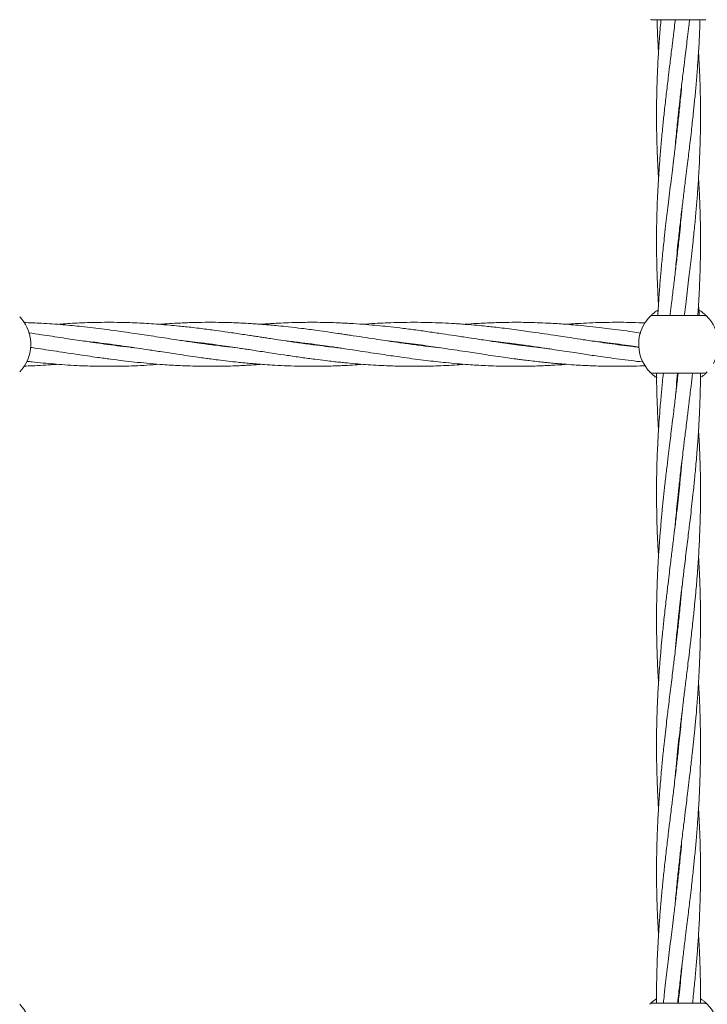
# Model space of a CAD drawing. Units: millimetres. Extents: x 736 to 9082, y 83 to 6655.
# Drawn here: x 5152 to 5402, y 3890 to 4248 of the extents above; entities that cross this region are included whole.
import ezdxf

# ---------------------------------------------------------------- set-up
doc = ezdxf.new("R2010")
doc.units = ezdxf.units.MM

msp = doc.modelspace()

# ---------------------------------------------------------------- linework, layer by layer
at = {"color": 7, "linetype": 'Continuous', "lineweight": 18}
for p, q in [((5381.54, 4247.52), (5381.28, 4247.55)), ((5390.22, 4246.9), (5390.28, 4247.52)), ((5391.54, 4247.52), (5391.39, 4247.52)), ((5391.47, 4211.96), (5391.37, 4212.86)), ((5391.46, 4166.12), (5391.37, 4167.03)), ((5391.47, 4167.92), (5391.56, 4167.01)), ((5400.85, 4140.02), (5382.08, 4140.02)), ((5156.35, 4128.33), (5155.78, 4128.4)), ((5183.52, 4129.52), (5184.23, 4129.62)), ((5184.93, 4129.53), (5184.24, 4129.43)), ((5220.5, 4129.52), (5221.22, 4129.62)), ((5221.95, 4129.52), (5221.22, 4129.43)), ((5257.52, 4129.52), (5258.22, 4129.62)), ((5258.95, 4129.52), (5258.22, 4129.43)), ((5294.5, 4129.52), (5295.23, 4129.62)), ((5295.96, 4129.52), (5295.23, 4129.42)), ((5332.96, 4129.52), (5332.22, 4129.42)), ((5368.54, 4129.53), (5369.22, 4129.62)), ((5369.9, 4129.53), (5369.23, 4129.44)), ((5382.08, 4119.02), (5400.85, 4119.02)), ((5401.67, 4119.22), (5401.5, 4119.06)), ((5391.47, 4074.44), (5391.37, 4075.36)), ((5391.46, 4076.27), (5391.56, 4075.36)), ((5391.47, 4030.42), (5391.57, 4029.52)), ((5391.47, 4028.62), (5391.37, 4029.52)), ((5391.47, 3982.77), (5391.37, 3983.68)), ((5391.47, 3984.6), (5391.56, 3983.68)), ((5391.47, 3936.96), (5391.37, 3937.86)), ((5391.46, 3891.12), (5391.37, 3892.03)), ((5391.47, 3892.92), (5391.56, 3892.01)), ((5400.85, 3890.07), (5382.08, 3890.07))]:
    msp.add_line(p, q, dxfattribs=at)
for centre, radius, start, end in [((5141.47, 4129.52), 14.5, 331.3521, 43.8132), ((5391.47, 4129.52), 14.5, 136.1869, 151.3521), ((5382.08, 4138.52), 1.5, 90, 136.187), ((5391.47, 4129.52), 14.5, 331.3521, 43.8132), ((5391.47, 4129.52), 14.5, 151.3521, 223.8132), ((5141.47, 4129.52), 14.5, 316.1869, 331.3521), ((5141.47, 3879.57), 14.5, 331.3521, 43.8132), ((5382.08, 3888.57), 1.5, 90, 136.187), ((5391.47, 3879.57), 14.5, 331.3521, 43.8132)]:
    msp.add_arc(centre, radius, start, end, dxfattribs=at)
for points, knots in [([(5391.39, 4247.52), (5390.42, 4247.52), (5388.49, 4247.52), (5385.85, 4247.52), (5383.57, 4247.52), (5381.88, 4247.52), (5381.66, 4247.52), (5381.54, 4247.52)], [0, 0, 0, 0, 0.187058, 0.373883, 0.560603, 0.78022, 1, 1, 1, 1]), ([(5390.3, 4247.52), (5390.25, 4247.13), (5390.07, 4245.6), (5389.78, 4243.18), (5389.45, 4240.5), (5389.15, 4238.06), (5388.82, 4235.44), (5388.47, 4232.56), (5388.14, 4229.89), (5387.87, 4227.67), (5387.47, 4224.34), (5386.92, 4219.71), (5386.28, 4214), (5385.7, 4208.38), (5385.17, 4202.9), (5384.73, 4197.65), (5384.39, 4193.04), (5384.11, 4188.79), (5383.89, 4184.56), (5383.71, 4180.38), (5383.58, 4176.4), (5383.5, 4172.34), (5383.45, 4167.39), (5383.49, 4161.75), (5383.62, 4155.88), (5383.85, 4150.19), (5384.04, 4146.33), (5384.18, 4144.24), (5384.19, 4144.1)], [0, 0, 0, 0, 0.011446, 0.044348, 0.070147, 0.089182, 0.115112, 0.146241, 0.172524, 0.1927, 0.210737, 0.269073, 0.326944, 0.376348, 0.432178, 0.485834, 0.528662, 0.565834, 0.609025, 0.651368, 0.687237, 0.724417, 0.769166, 0.830746, 0.887993, 0.939549, 0.995714, 1, 1, 1, 1]), ([(5385.08, 4247.52), (5385.04, 4247.13), (5384.91, 4245.61), (5384.71, 4243.2), (5384.51, 4240.51), (5384.33, 4238.07), (5384.17, 4235.44), (5384, 4232.56), (5383.87, 4229.88), (5383.77, 4227.66), (5383.64, 4224.33), (5383.52, 4219.71), (5383.45, 4214), (5383.48, 4208.38), (5383.59, 4202.91), (5383.78, 4197.66), (5383.98, 4193.36), (5384.13, 4190.91), (5384.19, 4189.94)], [0, 0, 0, 0, 0.0201465, 0.07933, 0.1258037, 0.1600211, 0.2066963, 0.26276, 0.31003, 0.3462609, 0.3786427, 0.4834032, 0.5872965, 0.6760312, 0.7761459, 0.872408, 0.949531, 1, 1, 1, 1]), ([(5383.64, 4247.52), (5383.66, 4247.14), (5383.7, 4245.61), (5383.8, 4243.2), (5383.92, 4240.52), (5384.05, 4238.12), (5384.14, 4236.62), (5384.19, 4235.77)], [0, 0, 0, 0, 0.0982, 0.388303, 0.616123, 0.783657, 1, 1, 1, 1]), ([(5390.22, 4155.17), (5390.29, 4155.99), (5390.47, 4158.08), (5390.82, 4161.73), (5391.32, 4166.67), (5391.94, 4172.31), (5392.63, 4178.18), (5393.32, 4183.88), (5393.94, 4188.91), (5394.49, 4193.36), (5394.92, 4196.9), (5395.31, 4200.15), (5395.71, 4203.46), (5396.22, 4207.87), (5396.78, 4212.89), (5397.35, 4218.44), (5397.86, 4223.88), (5398.3, 4229.26), (5398.72, 4235.11), (5399, 4240.28), (5399.2, 4244.66), (5399.26, 4246.75), (5399.28, 4247.52)], [0, 0, 0, 0, 0.026577, 0.068164, 0.118245, 0.187208, 0.251322, 0.30909, 0.372112, 0.414751, 0.453858, 0.487012, 0.520241, 0.561547, 0.630155, 0.683385, 0.741882, 0.806641, 0.858073, 0.932034, 0.974904, 1, 1, 1, 1]), ([(5390.22, 4201.02), (5390.28, 4201.76), (5390.45, 4203.77), (5390.85, 4207.89), (5391.36, 4212.91), (5391.98, 4218.47), (5392.61, 4223.9), (5393.27, 4229.27), (5393.99, 4235.12), (5394.62, 4240.29), (5395.16, 4244.65), (5395.4, 4246.75), (5395.5, 4247.52)], [0, 0, 0, 0, 0.047542, 0.129684, 0.265934, 0.371553, 0.487915, 0.616399, 0.718387, 0.864953, 0.950106, 1, 1, 1, 1]), ([(5401.39, 4247.52), (5401.31, 4247.52), (5401.14, 4247.52), (5399.86, 4247.52), (5397.81, 4247.52), (5394.95, 4247.52), (5392.68, 4247.52), (5391.54, 4247.52)], [0, 0, 0, 0, 0.186791, 0.373361, 0.560048, 0.779913, 1, 1, 1, 1]), ([(5393.56, 4140.02), (5393.61, 4140.41), (5393.82, 4142.09), (5394.21, 4145.25), (5394.73, 4149.49), (5395.24, 4153.68), (5395.71, 4157.65), (5396.18, 4161.71), (5396.73, 4166.66), (5397.32, 4172.31), (5397.87, 4178.19), (5398.34, 4183.87), (5398.68, 4188.89), (5398.94, 4193.33), (5399.11, 4196.87), (5399.24, 4200.12), (5399.35, 4203.43), (5399.44, 4207.84), (5399.48, 4212.86), (5399.43, 4218.41), (5399.31, 4223.85), (5399.1, 4229.23), (5398.9, 4233.26), (5398.76, 4235.31), (5398.73, 4235.77)], [0, 0, 0, 0, 0.012222, 0.052503, 0.099274, 0.14501, 0.183691, 0.223827, 0.27214, 0.338771, 0.40072, 0.456269, 0.516852, 0.557895, 0.595631, 0.627671, 0.659681, 0.699467, 0.765684, 0.817101, 0.873428, 0.935965, 0.985488, 1, 1, 1, 1]), ([(5392.7, 4224.59), (5392.56, 4222.97), (5392.24, 4219.34), (5391.69, 4214.01), (5391.08, 4208.39), (5390.45, 4202.91), (5389.82, 4197.66), (5389.25, 4193.05), (5388.72, 4188.79), (5388.2, 4184.55), (5387.69, 4180.36), (5387.22, 4176.39), (5386.75, 4172.33), (5386.2, 4167.38), (5385.61, 4161.73), (5385.06, 4155.85), (5384.59, 4150.17), (5384.25, 4145.15), (5384.04, 4141.72), (5383.97, 4140.21), (5383.96, 4140.02)], [0, 0, 0, 0, 0.057716, 0.128491, 0.189028, 0.257212, 0.32278, 0.37534, 0.420945, 0.473898, 0.525678, 0.569472, 0.614913, 0.669612, 0.74505, 0.815187, 0.878079, 0.946668, 0.993137, 1, 1, 1, 1]), ([(5391.47, 4213.79), (5391.47, 4213.76), (5391.5, 4213.45), (5391.53, 4213.14), (5391.56, 4212.86)], [0, 0, 0, 0, 0.080992, 1, 1, 1, 1]), ([(5398.47, 4140.02), (5398.49, 4140.41), (5398.62, 4142.08), (5398.82, 4145.25), (5399.05, 4149.48), (5399.22, 4153.66), (5399.35, 4157.64), (5399.43, 4161.7), (5399.48, 4166.65), (5399.44, 4172.29), (5399.31, 4178.16), (5399.08, 4183.85), (5398.89, 4187.71), (5398.75, 4189.8), (5398.74, 4189.94)], [0, 0, 0, 0, 0.023522, 0.100531, 0.190011, 0.277734, 0.352044, 0.429071, 0.521777, 0.649354, 0.767953, 0.874763, 0.991121, 1, 1, 1, 1]), ([(5392.72, 4178.87), (5392.64, 4178.05), (5392.46, 4175.96), (5392.12, 4172.32), (5391.61, 4167.37), (5390.99, 4161.73), (5390.3, 4155.86), (5389.61, 4150.17), (5389, 4145.13), (5388.57, 4141.7), (5388.38, 4140.2), (5388.36, 4140.02)], [0, 0, 0, 0, 0.063175, 0.16203, 0.281079, 0.445009, 0.597412, 0.734731, 0.88454, 0.985895, 1, 1, 1, 1]), ([(5381, 4139.56), (5381.03, 4139.59), (5381.09, 4139.65), (5381.57, 4140.14), (5382.41, 4140.85), (5383.25, 4141.52), (5383.92, 4141.89), (5384.07, 4141.97)], [0, 0, 0, 0, 0.233437, 0.467311, 0.701929, 0.937248, 1, 1, 1, 1]), ([(5398.97, 4140.02), (5398.95, 4140.41), (5398.89, 4141.77), (5398.8, 4143.13), (5398.74, 4144.1)], [0, 0, 0, 0, 0.287267, 1, 1, 1, 1]), ([(5398.87, 4141.96), (5399.01, 4141.89), (5399.68, 4141.52), (5400.52, 4140.85), (5401.36, 4140.14), (5401.84, 4139.65), (5401.9, 4139.59), (5401.93, 4139.56)], [0, 0, 0, 0, 0.062477, 0.297814, 0.532486, 0.766418, 1, 1, 1, 1]), ([(5230.61, 4128.3), (5229.6, 4128.41), (5227.1, 4128.67), (5222.89, 4129.19), (5218.63, 4129.77), (5214.99, 4130.28), (5212.24, 4130.68), (5209.45, 4131.1), (5206.21, 4131.59), (5202.59, 4132.14), (5198.95, 4132.7), (5195.44, 4133.23), (5190.05, 4134.02), (5183.05, 4135), (5174.95, 4135.97), (5167.33, 4136.7), (5160.3, 4137.2), (5155.55, 4137.36), (5153.42, 4137.43)], [0, 0, 0, 0, 0.039161, 0.09719, 0.163568, 0.2047, 0.238724, 0.270507, 0.313174, 0.364383, 0.411411, 0.454657, 0.500924, 0.620675, 0.726788, 0.815464, 0.917057, 1, 1, 1, 1]), ([(5267.84, 4128.26), (5267.73, 4128.27), (5266.58, 4128.39), (5263.96, 4128.7), (5259.59, 4129.23), (5254.7, 4129.89), (5250.01, 4130.57), (5246.23, 4131.13), (5243.38, 4131.56), (5241.26, 4131.89), (5239.41, 4132.17), (5237.54, 4132.45), (5235.36, 4132.78), (5232.05, 4133.28), (5227.9, 4133.9), (5222.91, 4134.6), (5218.65, 4135.16), (5215.01, 4135.6), (5212.26, 4135.91), (5209.48, 4136.2), (5206.25, 4136.51), (5202.63, 4136.81), (5198.99, 4137.06), (5195.48, 4137.26), (5190.1, 4137.48), (5183.1, 4137.58), (5174.99, 4137.36), (5169.32, 4137.09), (5166.37, 4136.83), (5165.71, 4136.78)], [0, 0, 0, 0, 0.003078, 0.034047, 0.076975, 0.131432, 0.177633, 0.214827, 0.242478, 0.26128, 0.277183, 0.296861, 0.316016, 0.341251, 0.394027, 0.437977, 0.488009, 0.519056, 0.544842, 0.568817, 0.600899, 0.639521, 0.6751, 0.707807, 0.742766, 0.833257, 0.91343, 0.980696, 1, 1, 1, 1]), ([(5304.69, 4128.28), (5303.32, 4128.43), (5300.17, 4128.78), (5295.33, 4129.4), (5290.39, 4130.07), (5285.99, 4130.72), (5281.89, 4131.33), (5277.7, 4131.97), (5274.09, 4132.53), (5271.33, 4132.94), (5269.45, 4133.22), (5267.18, 4133.56), (5264, 4134.03), (5259.61, 4134.64), (5254.72, 4135.28), (5250.01, 4135.83), (5246.24, 4136.23), (5243.4, 4136.49), (5241.28, 4136.68), (5239.43, 4136.82), (5237.57, 4136.95), (5235.4, 4137.09), (5232.09, 4137.28), (5227.94, 4137.44), (5222.94, 4137.53), (5218.69, 4137.52), (5215.05, 4137.44), (5212.31, 4137.35), (5209.54, 4137.23), (5206.36, 4137.06), (5204, 4136.89), (5202.72, 4136.8)], [0, 0, 0, 0, 0.0403906, 0.0926015, 0.1425849, 0.1856287, 0.2219825, 0.2633377, 0.3088024, 0.328206, 0.3445337, 0.3640286, 0.395019, 0.4381382, 0.4929968, 0.5391181, 0.5763087, 0.6040024, 0.6228434, 0.6387306, 0.6584173, 0.6775455, 0.7027017, 0.7556457, 0.799729, 0.8497621, 0.8808115, 0.9065708, 0.930393, 0.9623925, 1, 1, 1, 1]), ([(5341.83, 4128.26), (5341.79, 4128.27), (5340.3, 4128.42), (5337.79, 4128.72), (5334.19, 4129.16), (5330.87, 4129.6), (5327.57, 4130.06), (5324.6, 4130.48), (5321.82, 4130.89), (5318.75, 4131.36), (5314.81, 4131.95), (5310.32, 4132.64), (5305.45, 4133.38), (5300.49, 4134.1), (5295.35, 4134.82), (5290.4, 4135.44), (5285.99, 4135.95), (5281.9, 4136.36), (5277.72, 4136.73), (5274.12, 4136.99), (5271.36, 4137.15), (5269.48, 4137.25), (5267.21, 4137.35), (5264.03, 4137.46), (5259.63, 4137.53), (5254.73, 4137.51), (5250.02, 4137.39), (5246.25, 4137.22), (5243.41, 4137.06), (5241.34, 4136.92), (5240.22, 4136.83), (5239.73, 4136.8)], [0, 0, 0, 0, 0.0013609, 0.0437802, 0.0735806, 0.1070609, 0.1414371, 0.1705161, 0.1943853, 0.2230297, 0.2607594, 0.3103323, 0.3549588, 0.4038723, 0.4559381, 0.5060894, 0.549259, 0.5853848, 0.6264603, 0.6717852, 0.6912196, 0.7076173, 0.7269738, 0.7579062, 0.8010839, 0.8561395, 0.902114, 0.9392226, 0.966888, 0.9857408, 1, 1, 1, 1]), ([(5377.13, 4128.47), (5376.35, 4128.55), (5372.74, 4128.93), (5367.72, 4129.61), (5361.74, 4130.46), (5357.19, 4131.13), (5352.93, 4131.78), (5349.37, 4132.33), (5345.7, 4132.88), (5341.72, 4133.49), (5337.76, 4134.06), (5334.17, 4134.56), (5330.85, 4135.01), (5327.55, 4135.42), (5324.59, 4135.76), (5321.81, 4136.06), (5318.75, 4136.38), (5314.8, 4136.72), (5310.31, 4137.05), (5305.45, 4137.31), (5300.49, 4137.48), (5295.35, 4137.54), (5290.4, 4137.49), (5286, 4137.35), (5281.89, 4137.15), (5278.88, 4136.97), (5277.1, 4136.82), (5276.72, 4136.79)], [0, 0, 0, 0, 0.0232601, 0.1077436, 0.1499634, 0.202047, 0.2435183, 0.277354, 0.3084394, 0.3531253, 0.3962834, 0.4266758, 0.4606971, 0.4954995, 0.5250045, 0.5493073, 0.5784109, 0.6167005, 0.6670609, 0.7124664, 0.7622374, 0.815182, 0.8660547, 0.9098941, 0.9468066, 0.9887078, 1, 1, 1, 1]), ([(5377.73, 4133.62), (5376.73, 4133.77), (5372.91, 4134.34), (5367.87, 4135.01), (5362.29, 4135.69), (5358.21, 4136.13), (5354.3, 4136.51), (5351, 4136.78), (5348.04, 4136.99), (5344.75, 4137.19), (5341.15, 4137.36), (5337.5, 4137.47), (5334.11, 4137.52), (5330.78, 4137.52), (5327.5, 4137.48), (5324.55, 4137.4), (5321.79, 4137.29), (5318.72, 4137.13), (5315.97, 4136.97), (5314.2, 4136.83), (5313.72, 4136.79)], [0, 0, 0, 0, 0.046747, 0.179175, 0.236135, 0.308414, 0.37021, 0.419573, 0.463165, 0.509101, 0.57378, 0.631866, 0.679705, 0.73316, 0.787516, 0.833468, 0.871309, 0.917068, 0.977416, 1, 1, 1, 1]), ([(5379.33, 4137.28), (5377.79, 4137.34), (5373.43, 4137.53), (5367.84, 4137.54), (5362.26, 4137.43), (5358.18, 4137.27), (5354.27, 4137.05), (5351.86, 4136.89), (5350.77, 4136.8), (5350.73, 4136.8)], [0, 0, 0, 0, 0.161386, 0.457745, 0.585534, 0.74731, 0.885378, 0.995844, 1, 1, 1, 1]), ([(5193.75, 4128.28), (5193.16, 4128.34), (5189.49, 4128.73), (5183.09, 4129.55), (5175, 4130.71), (5167.36, 4131.86), (5160.89, 4132.87), (5156.72, 4133.48), (5155.17, 4133.7)], [0, 0, 0, 0, 0.045897, 0.285596, 0.497266, 0.675454, 0.879134, 1, 1, 1, 1]), ([(5174.76, 4130.76), (5175.37, 4130.69), (5177.2, 4130.5), (5180.61, 4130.09), (5184.94, 4129.54), (5189.41, 4128.91), (5193.81, 4128.27), (5198.28, 4127.6), (5202.5, 4126.95), (5206.21, 4126.39), (5209.53, 4125.89), (5213.01, 4125.37), (5216.33, 4124.89), (5219.13, 4124.5), (5221.56, 4124.17), (5224.38, 4123.81), (5227.66, 4123.41), (5230.8, 4123.06), (5233.37, 4122.8), (5235.62, 4122.58), (5238.12, 4122.37), (5241.2, 4122.13), (5244.95, 4121.89), (5249.43, 4121.67), (5252.68, 4121.59), (5254.42, 4121.55)], [0, 0, 0, 0, 0.023072, 0.068753, 0.128471, 0.186203, 0.237236, 0.293963, 0.354619, 0.396011, 0.433662, 0.479608, 0.527152, 0.558658, 0.585164, 0.618532, 0.664772, 0.708737, 0.736819, 0.761873, 0.793116, 0.831226, 0.878017, 0.934505, 1, 1, 1, 1]), ([(5211.69, 4130.76), (5212.09, 4130.72), (5213.77, 4130.55), (5216.28, 4130.25), (5219.1, 4129.9), (5221.53, 4129.58), (5224.34, 4129.2), (5227.62, 4128.74), (5230.77, 4128.28), (5233.34, 4127.89), (5235.58, 4127.55), (5238.08, 4127.17), (5241.17, 4126.7), (5244.92, 4126.12), (5249.42, 4125.45), (5252.67, 4124.99), (5254.42, 4124.74)], [0, 0, 0, 0, 0.028514, 0.117584, 0.17655, 0.226049, 0.288183, 0.37428, 0.456275, 0.508888, 0.555363, 0.61349, 0.684464, 0.771767, 0.877357, 1, 1, 1, 1]), ([(5248.67, 4130.77), (5248.83, 4130.75), (5250.75, 4130.56), (5252.66, 4130.32), (5254.42, 4130.11)], [0, 0, 0, 0, 0.0838, 1, 1, 1, 1]), ([(5285.62, 4130.78), (5286.54, 4130.68), (5288.51, 4130.46), (5291.85, 4130.06), (5295.62, 4129.58), (5299.51, 4129.04), (5303.24, 4128.5), (5307, 4127.95), (5310.91, 4127.35), (5314.66, 4126.78), (5318.09, 4126.26), (5321.47, 4125.74), (5325, 4125.22), (5328.46, 4124.73), (5331.11, 4124.37), (5333.19, 4124.09), (5335.05, 4123.85), (5337.36, 4123.57), (5339.87, 4123.28), (5342.18, 4123.03), (5344.35, 4122.8), (5346.82, 4122.56), (5349.94, 4122.3), (5353.3, 4122.05), (5356.45, 4121.86), (5359.37, 4121.72), (5362.35, 4121.62), (5365.91, 4121.53), (5369.89, 4121.51), (5374.19, 4121.56), (5377.31, 4121.65), (5379.03, 4121.73), (5379.34, 4121.75)], [0, 0, 0, 0, 0.0293091, 0.0632515, 0.1069711, 0.1499325, 0.1877123, 0.2264636, 0.2702579, 0.3127783, 0.3463704, 0.3801119, 0.4209968, 0.459493, 0.490757, 0.5059903, 0.5258086, 0.5505035, 0.5798822, 0.6060942, 0.6243948, 0.6495786, 0.6849282, 0.7242949, 0.7573452, 0.7857737, 0.8177966, 0.8527751, 0.8998376, 0.9450493, 0.9901512, 1, 1, 1, 1]), ([(5322.71, 4130.76), (5323.5, 4130.68), (5325.5, 4130.46), (5328.48, 4130.11), (5331.14, 4129.77), (5333.21, 4129.49), (5335.09, 4129.23), (5337.41, 4128.91), (5339.92, 4128.55), (5342.22, 4128.21), (5344.38, 4127.88), (5346.85, 4127.51), (5349.97, 4127.04), (5353.34, 4126.52), (5356.49, 4126.04), (5359.41, 4125.6), (5362.39, 4125.17), (5365.95, 4124.66), (5369.93, 4124.12), (5374.22, 4123.59), (5377.06, 4123.24), (5378.49, 4123.1), (5378.51, 4123.1)], [0, 0, 0, 0, 0.0427, 0.107488, 0.159961, 0.185705, 0.219231, 0.260938, 0.310398, 0.354037, 0.384516, 0.426878, 0.486435, 0.552539, 0.607967, 0.655711, 0.709568, 0.768265, 0.847239, 0.923213, 0.999211, 1, 1, 1, 1]), ([(5359.7, 4130.77), (5360.58, 4130.67), (5362.55, 4130.46), (5365.98, 4130.04), (5369.95, 4129.53), (5373.8, 4129), (5376.17, 4128.65), (5377.13, 4128.51)], [0, 0, 0, 0, 0.15154, 0.338584, 0.591362, 0.83516, 1, 1, 1, 1]), ([(5155.78, 4128.42), (5156.01, 4128.38), (5157.59, 4128.16), (5160.41, 4127.73), (5164.36, 4127.13), (5168.47, 4126.5), (5172.58, 4125.88), (5176.54, 4125.29), (5180.59, 4124.71), (5184.93, 4124.12), (5189.41, 4123.56), (5193.81, 4123.06), (5198.29, 4122.61), (5202.5, 4122.25), (5206.22, 4121.99), (5209.54, 4121.81), (5213.02, 4121.66), (5216.33, 4121.57), (5219.12, 4121.53), (5221.54, 4121.52), (5224.35, 4121.53), (5227.64, 4121.6), (5230.78, 4121.71), (5233.37, 4121.83), (5235.61, 4121.96), (5237.71, 4122.09), (5239.13, 4122.2), (5239.73, 4122.25)], [0, 0, 0, 0, 0.0084318, 0.056242, 0.1008352, 0.1496947, 0.2030795, 0.2477067, 0.2911007, 0.3478174, 0.4026892, 0.4511887, 0.5050801, 0.5626737, 0.6019559, 0.6377053, 0.6813087, 0.7263147, 0.756116, 0.7811541, 0.8126954, 0.8565507, 0.8984195, 0.9251664, 0.9489531, 0.9786145, 1, 1, 1, 1]), ([(5254.42, 4130.11), (5256, 4129.91), (5258.88, 4129.54), (5262.71, 4129.01), (5265.67, 4128.58), (5268.03, 4128.24), (5270.67, 4127.84), (5273.87, 4127.36), (5277.69, 4126.77), (5281.53, 4126.19), (5285.09, 4125.65), (5288.42, 4125.16), (5291.86, 4124.67), (5295.63, 4124.16), (5299.53, 4123.66), (5303.26, 4123.23), (5307.03, 4122.83), (5310.94, 4122.46), (5314.69, 4122.16), (5318.12, 4121.94), (5321.5, 4121.76), (5325.03, 4121.62), (5328.48, 4121.54), (5331.12, 4121.52), (5333.19, 4121.52), (5335.05, 4121.53), (5337.36, 4121.57), (5339.87, 4121.64), (5342.18, 4121.73), (5344.36, 4121.83), (5346.83, 4121.97), (5349.02, 4122.11), (5350.43, 4122.22), (5350.73, 4122.25)], [0, 0, 0, 0, 0.049423, 0.08941, 0.119358, 0.141745, 0.162851, 0.201527, 0.241629, 0.281809, 0.320967, 0.352492, 0.385594, 0.428212, 0.470045, 0.506839, 0.544623, 0.587312, 0.628649, 0.661298, 0.694186, 0.733972, 0.771289, 0.801561, 0.816328, 0.835596, 0.859646, 0.88829, 0.913833, 0.931636, 0.9562, 0.990663, 1, 1, 1, 1]), ([(5331.48, 4129.52), (5331.55, 4129.53), (5331.8, 4129.56), (5332.04, 4129.6), (5332.22, 4129.62)], [0, 0, 0, 0, 0.2770879, 1, 1, 1, 1]), ([(5154.5, 4123.33), (5155.15, 4123.25), (5157.15, 4123.02), (5160.39, 4122.7), (5164.33, 4122.35), (5168.42, 4122.04), (5172.53, 4121.8), (5176.48, 4121.64), (5180.54, 4121.54), (5184.88, 4121.51), (5189.36, 4121.56), (5193.76, 4121.7), (5198.16, 4121.92), (5201.19, 4122.14), (5202.72, 4122.25)], [0, 0, 0, 0, 0.0408355, 0.124177, 0.2013999, 0.2859914, 0.3787739, 0.4567767, 0.5322487, 0.6309157, 0.7266646, 0.8111567, 0.904862, 1, 1, 1, 1]), ([(5254.42, 4124.74), (5256.01, 4124.52), (5258.89, 4124.12), (5262.74, 4123.64), (5265.71, 4123.29), (5268.08, 4123.03), (5270.71, 4122.76), (5273.91, 4122.47), (5277.72, 4122.16), (5281.54, 4121.91), (5285.1, 4121.73), (5288.43, 4121.61), (5291.88, 4121.53), (5295.66, 4121.51), (5299.56, 4121.55), (5303.3, 4121.65), (5307.07, 4121.81), (5310.55, 4122.01), (5312.82, 4122.18), (5313.72, 4122.25)], [0, 0, 0, 0, 0.0806686, 0.1458409, 0.1945654, 0.2310708, 0.2654247, 0.3280022, 0.3928872, 0.4579847, 0.5214814, 0.5727049, 0.6266413, 0.6960241, 0.7639458, 0.8236922, 0.8851574, 0.95459, 1, 1, 1, 1]), ([(5153.49, 4121.61), (5154.47, 4121.64), (5156.78, 4121.7), (5160.34, 4121.88), (5163.45, 4122.07), (5165.21, 4122.21), (5165.73, 4122.25)], [0, 0, 0, 0, 0.239271, 0.567625, 0.87312, 1, 1, 1, 1]), ([(5254.42, 4121.55), (5256.01, 4121.53), (5258.9, 4121.5), (5262.74, 4121.56), (5265.71, 4121.64), (5268.07, 4121.73), (5270.71, 4121.85), (5273.58, 4122.01), (5275.77, 4122.18), (5276.72, 4122.25)], [0, 0, 0, 0, 0.2148008, 0.3880538, 0.5172797, 0.61402, 0.7052981, 0.872203, 1, 1, 1, 1]), ([(5383.65, 4117.31), (5383.22, 4117.6), (5382.37, 4118.19), (5381.58, 4118.9), (5381.09, 4119.39), (5381.03, 4119.45), (5381, 4119.48)], [0, 0, 0, 0, 0.250997, 0.501327, 0.750864, 1, 1, 1, 1]), ([(5385.94, 4119.02), (5385.83, 4117.93), (5385.53, 4115.05), (5385.08, 4110.16), (5384.63, 4104.78), (5384.22, 4098.93), (5383.92, 4093.76), (5383.7, 4088.57), (5383.55, 4083.82), (5383.47, 4078.87), (5383.46, 4074.01), (5383.51, 4069.28), (5383.62, 4064.54), (5383.77, 4060.41), (5383.92, 4057.13), (5384.05, 4054.7), (5384.15, 4053.15), (5384.19, 4052.44)], [0, 0, 0, 0, 0.0489972, 0.1301415, 0.2199704, 0.2913146, 0.3939082, 0.4533753, 0.5250223, 0.6077354, 0.6765645, 0.7441834, 0.8203528, 0.8904122, 0.9301682, 0.9681835, 1, 1, 1, 1]), ([(5391.33, 4119.02), (5391.21, 4117.93), (5390.89, 4115.03), (5390.32, 4110.14), (5389.67, 4104.77), (5388.95, 4098.92), (5388.31, 4093.75), (5387.67, 4088.57), (5387.11, 4083.82), (5386.54, 4078.87), (5386.02, 4074), (5385.54, 4069.28), (5385.09, 4064.53), (5384.75, 4060.4), (5384.5, 4057.12), (5384.32, 4054.5), (5384.15, 4051.79), (5383.98, 4048.82), (5383.81, 4045.32), (5383.64, 4040.99), (5383.5, 4035.61), (5383.48, 4031.67), (5383.47, 4029.52)], [0, 0, 0, 0, 0.036642, 0.097096, 0.163846, 0.216832, 0.292977, 0.337215, 0.390535, 0.452096, 0.5033, 0.55363, 0.61041, 0.662567, 0.692074, 0.720264, 0.75046, 0.78291, 0.819827, 0.86784, 0.927992, 1, 1, 1, 1]), ([(5383.48, 4118.89), (5383.49, 4117.85), (5383.5, 4115.02), (5383.62, 4110.19), (5383.83, 4104.82), (5384.03, 4100.78), (5384.17, 4098.73), (5384.2, 4098.27)], [0, 0, 0, 0, 0.1505319, 0.4121385, 0.702589, 0.9326009, 1, 1, 1, 1]), ([(5390.21, 4063.48), (5390.23, 4063.66), (5390.34, 4064.99), (5390.59, 4067.72), (5390.98, 4071.65), (5391.37, 4075.43), (5391.72, 4078.65), (5392.04, 4081.45), (5392.38, 4084.42), (5392.77, 4087.68), (5393.15, 4090.86), (5393.48, 4093.54), (5393.78, 4095.98), (5394.11, 4098.6), (5394.46, 4101.48), (5394.79, 4104.15), (5395.06, 4106.38), (5395.46, 4109.7), (5395.96, 4113.89), (5396.35, 4117.46), (5396.53, 4119.02)], [0, 0, 0, 0, 0.010023, 0.071587, 0.147237, 0.222602, 0.275483, 0.321169, 0.373824, 0.436166, 0.49743, 0.545466, 0.58091, 0.629191, 0.687153, 0.736091, 0.773658, 0.807243, 0.915865, 1, 1, 1, 1]), ([(5390.23, 4109.45), (5390.37, 4111.07), (5390.65, 4114.27), (5390.98, 4117.46), (5391.14, 4119.02)], [0, 0, 0, 0, 0.509929, 1, 1, 1, 1]), ([(5391.37, 4029.52), (5391.56, 4031.28), (5391.91, 4034.49), (5392.41, 4038.81), (5392.81, 4042.19), (5393.14, 4044.9), (5393.47, 4047.6), (5393.85, 4050.67), (5394.28, 4054.17), (5394.71, 4057.68), (5395.11, 4060.97), (5395.5, 4064.19), (5395.91, 4067.7), (5396.36, 4071.63), (5396.77, 4075.41), (5397.11, 4078.63), (5397.39, 4081.43), (5397.67, 4084.4), (5397.96, 4087.66), (5398.22, 4090.84), (5398.43, 4093.53), (5398.6, 4095.97), (5398.77, 4098.6), (5398.93, 4101.48), (5399.06, 4104.16), (5399.16, 4106.38), (5399.29, 4109.71), (5399.41, 4113.85), (5399.44, 4117.37), (5399.45, 4118.88)], [0, 0, 0, 0, 0.059074, 0.107653, 0.145127, 0.172469, 0.198609, 0.235726, 0.275798, 0.316027, 0.353544, 0.386021, 0.42425, 0.471218, 0.518092, 0.550997, 0.579398, 0.612079, 0.650782, 0.688914, 0.718857, 0.740903, 0.770976, 0.807098, 0.837554, 0.860898, 0.881761, 0.949259, 1, 1, 1, 1]), ([(5401.77, 4119.32), (5401.63, 4119.19), (5401.36, 4118.92), (5400.64, 4118.25), (5399.91, 4117.75), (5399.6, 4117.53)], [0, 0, 0, 0, 0.3617322, 0.7292834, 1, 1, 1, 1]), ([(5401.93, 4119.48), (5401.75, 4119.34), (5401.43, 4119.07), (5401.03, 4119.04), (5400.85, 4119.02)], [0, 0, 0, 0, 0.559185, 1, 1, 1, 1]), ([(5396.77, 4029.52), (5396.95, 4031.29), (5397.29, 4034.5), (5397.7, 4038.83), (5397.99, 4042.21), (5398.21, 4044.91), (5398.42, 4047.6), (5398.63, 4050.67), (5398.85, 4054.16), (5399.04, 4057.67), (5399.18, 4060.95), (5399.29, 4064.18), (5399.39, 4067.68), (5399.45, 4071.62), (5399.47, 4075.4), (5399.45, 4078.62), (5399.42, 4081.42), (5399.36, 4084.39), (5399.26, 4087.66), (5399.14, 4090.84), (5399.01, 4093.52), (5398.88, 4095.92), (5398.79, 4097.42), (5398.74, 4098.27)], [0, 0, 0, 0, 0.077028, 0.140282, 0.188965, 0.224371, 0.258229, 0.306329, 0.358291, 0.410542, 0.459338, 0.501596, 0.551284, 0.61234, 0.673312, 0.716123, 0.753056, 0.795529, 0.845843, 0.895434, 0.934379, 0.963017, 1, 1, 1, 1]), ([(5392.71, 4087.14), (5392.62, 4086.13), (5392.38, 4083.29), (5391.94, 4078.91), (5391.43, 4074.05), (5390.9, 4069.32), (5390.35, 4064.57), (5389.85, 4060.44), (5389.45, 4057.16), (5389.12, 4054.53), (5388.79, 4051.81), (5388.42, 4048.83), (5387.99, 4045.33), (5387.47, 4041), (5386.83, 4035.62), (5386.4, 4031.67), (5386.17, 4029.52)], [0, 0, 0, 0, 0.05244, 0.148021, 0.227769, 0.305942, 0.393918, 0.475, 0.521057, 0.564985, 0.612005, 0.662514, 0.719928, 0.794573, 0.888078, 1, 1, 1, 1]), ([(5399.47, 4029.52), (5399.46, 4031.28), (5399.44, 4034.49), (5399.35, 4038.82), (5399.24, 4042.19), (5399.14, 4044.9), (5399.01, 4047.6), (5398.89, 4050.1), (5398.78, 4051.82), (5398.74, 4052.44)], [0, 0, 0, 0, 0.23059, 0.420108, 0.566156, 0.672612, 0.774474, 0.919018, 1, 1, 1, 1]), ([(5392.72, 4041.44), (5392.72, 4041.41), (5392.57, 4039.59), (5392.2, 4035.62), (5391.79, 4031.67), (5391.57, 4029.52)], [0, 0, 0, 0, 0.0063514, 0.458614, 1, 1, 1, 1]), ([(5391.57, 4029.52), (5391.37, 4027.76), (5391.02, 4024.55), (5390.52, 4020.23), (5390.12, 4016.85), (5389.79, 4014.14), (5389.46, 4011.44), (5389.08, 4008.37), (5388.65, 4004.87), (5388.22, 4001.36), (5387.82, 3998.07), (5387.43, 3994.85), (5387.02, 3991.35), (5386.57, 3987.41), (5386.16, 3983.63), (5385.82, 3980.41), (5385.54, 3977.61), (5385.26, 3974.64), (5384.97, 3971.38), (5384.71, 3968.2), (5384.51, 3965.51), (5384.33, 3963.07), (5384.17, 3960.44), (5384, 3957.56), (5383.87, 3954.88), (5383.77, 3952.66), (5383.64, 3949.33), (5383.52, 3944.71), (5383.45, 3939), (5383.48, 3933.38), (5383.59, 3927.91), (5383.78, 3922.66), (5383.98, 3918.36), (5384.13, 3915.91), (5384.19, 3914.94)], [0, 0, 0, 0, 0.046076, 0.083966, 0.113195, 0.13452, 0.154909, 0.183859, 0.215114, 0.246491, 0.275753, 0.301084, 0.330902, 0.367536, 0.404095, 0.42976, 0.451912, 0.477402, 0.507589, 0.537331, 0.560686, 0.577881, 0.601337, 0.629511, 0.653266, 0.671473, 0.687746, 0.740392, 0.792602, 0.837194, 0.887505, 0.935881, 0.974638, 1, 1, 1, 1]), ([(5386.17, 4029.52), (5385.98, 4027.75), (5385.64, 4024.54), (5385.24, 4020.21), (5384.94, 4016.83), (5384.72, 4014.13), (5384.51, 4011.44), (5384.3, 4008.37), (5384.08, 4004.88), (5383.89, 4001.37), (5383.75, 3998.09), (5383.64, 3994.86), (5383.54, 3991.36), (5383.48, 3987.42), (5383.46, 3983.64), (5383.48, 3980.42), (5383.51, 3977.62), (5383.58, 3974.65), (5383.67, 3971.38), (5383.8, 3968.2), (5383.92, 3965.52), (5384.05, 3963.12), (5384.14, 3961.62), (5384.19, 3960.77)], [0, 0, 0, 0, 0.077028, 0.140282, 0.188965, 0.224371, 0.258229, 0.306329, 0.358291, 0.410542, 0.459338, 0.501596, 0.551284, 0.61234, 0.673312, 0.716123, 0.753056, 0.795529, 0.845843, 0.895434, 0.934379, 0.963017, 1, 1, 1, 1]), ([(5383.47, 4029.52), (5383.47, 4027.76), (5383.49, 4024.55), (5383.58, 4020.22), (5383.69, 4016.85), (5383.79, 4014.14), (5383.92, 4011.44), (5384.05, 4008.94), (5384.15, 4007.22), (5384.19, 4006.6)], [0, 0, 0, 0, 0.23059, 0.420108, 0.566156, 0.672612, 0.774474, 0.919018, 1, 1, 1, 1]), ([(5390.21, 4017.6), (5390.21, 4017.63), (5390.36, 4019.45), (5390.73, 4023.42), (5391.14, 4027.37), (5391.37, 4029.52)], [0, 0, 0, 0, 0.0063514, 0.458614, 1, 1, 1, 1]), ([(5390.22, 3926.02), (5390.28, 3926.76), (5390.45, 3928.77), (5390.85, 3932.89), (5391.36, 3937.91), (5391.98, 3943.47), (5392.61, 3948.9), (5393.27, 3954.27), (5393.99, 3960.12), (5394.62, 3965.29), (5395.26, 3970.47), (5395.82, 3975.22), (5396.39, 3980.17), (5396.91, 3985.04), (5397.39, 3989.76), (5397.84, 3994.51), (5398.18, 3998.64), (5398.43, 4001.92), (5398.61, 4004.54), (5398.79, 4007.25), (5398.95, 4010.22), (5399.12, 4013.73), (5399.29, 4018.05), (5399.43, 4023.43), (5399.45, 4027.37), (5399.47, 4029.52)], [0, 0, 0, 0, 0.021359, 0.058263, 0.119475, 0.166926, 0.219204, 0.276927, 0.322747, 0.388594, 0.42685, 0.472958, 0.526194, 0.570474, 0.613996, 0.663098, 0.708201, 0.733718, 0.758095, 0.784208, 0.812269, 0.844194, 0.885713, 0.93773, 1, 1, 1, 1]), ([(5390.22, 3971.9), (5390.31, 3972.91), (5390.56, 3975.75), (5390.99, 3980.13), (5391.5, 3985), (5392.03, 3989.72), (5392.59, 3994.47), (5393.08, 3998.6), (5393.48, 4001.88), (5393.81, 4004.51), (5394.14, 4007.23), (5394.51, 4010.21), (5394.94, 4013.71), (5395.46, 4018.04), (5396.1, 4023.42), (5396.53, 4027.37), (5396.77, 4029.52)], [0, 0, 0, 0, 0.05244, 0.148021, 0.227769, 0.305942, 0.393918, 0.475, 0.521057, 0.564985, 0.612005, 0.662514, 0.719928, 0.794573, 0.888078, 1, 1, 1, 1]), ([(5391.16, 3890.07), (5391.2, 3890.41), (5391.45, 3892.87), (5391.95, 3897.31), (5392.63, 3903.18), (5393.32, 3908.88), (5393.94, 3913.91), (5394.49, 3918.36), (5394.92, 3921.9), (5395.31, 3925.15), (5395.71, 3928.46), (5396.22, 3932.87), (5396.78, 3937.89), (5397.35, 3943.44), (5397.86, 3948.88), (5398.3, 3954.26), (5398.72, 3960.11), (5399.01, 3965.28), (5399.23, 3970.47), (5399.38, 3975.22), (5399.46, 3980.17), (5399.47, 3985.04), (5399.42, 3989.76), (5399.31, 3994.5), (5399.16, 3998.63), (5399.01, 4001.91), (5398.88, 4004.34), (5398.78, 4005.89), (5398.74, 4006.6)], [0, 0, 0, 0, 0.008706, 0.063364, 0.114179, 0.159965, 0.209914, 0.243709, 0.274704, 0.300981, 0.327318, 0.360056, 0.414433, 0.456621, 0.502985, 0.554311, 0.595075, 0.653695, 0.687673, 0.72861, 0.77587, 0.815197, 0.853833, 0.897354, 0.937384, 0.9601, 0.981821, 1, 1, 1, 1]), ([(5392.72, 3995.56), (5392.7, 3995.38), (5392.59, 3994.05), (5392.34, 3991.33), (5391.96, 3987.39), (5391.56, 3983.61), (5391.21, 3980.39), (5390.89, 3977.59), (5390.55, 3974.62), (5390.16, 3971.36), (5389.78, 3968.18), (5389.45, 3965.5), (5389.15, 3963.06), (5388.82, 3960.44), (5388.47, 3957.56), (5388.14, 3954.89), (5387.87, 3952.67), (5387.47, 3949.34), (5386.92, 3944.71), (5386.28, 3939), (5385.7, 3933.38), (5385.17, 3927.9), (5384.73, 3922.65), (5384.39, 3918.04), (5384.11, 3913.79), (5383.89, 3909.56), (5383.71, 3905.38), (5383.58, 3901.4), (5383.5, 3897.34), (5383.45, 3893.59), (5383.48, 3891.13), (5383.48, 3890.21)], [0, 0, 0, 0, 0.005284, 0.037742, 0.077627, 0.117361, 0.145241, 0.169328, 0.197089, 0.229957, 0.262257, 0.287583, 0.30627, 0.331725, 0.362284, 0.388086, 0.407892, 0.425599, 0.482867, 0.539678, 0.588177, 0.642985, 0.695658, 0.737701, 0.774192, 0.816593, 0.85816, 0.893372, 0.929872, 0.973801, 1, 1, 1, 1]), ([(5396.55, 3890.07), (5396.59, 3890.41), (5396.86, 3892.87), (5397.32, 3897.31), (5397.87, 3903.19), (5398.34, 3908.87), (5398.68, 3913.89), (5398.94, 3918.33), (5399.11, 3921.87), (5399.24, 3925.12), (5399.35, 3928.43), (5399.44, 3932.84), (5399.48, 3937.86), (5399.43, 3943.41), (5399.31, 3948.85), (5399.1, 3954.23), (5398.9, 3958.26), (5398.76, 3960.31), (5398.73, 3960.77)], [0, 0, 0, 0, 0.014192, 0.104436, 0.18834, 0.263575, 0.345627, 0.401216, 0.452325, 0.495721, 0.539074, 0.59296, 0.682645, 0.752284, 0.828572, 0.913271, 0.980346, 1, 1, 1, 1]), ([(5392.7, 3949.59), (5392.56, 3947.97), (5392.24, 3944.34), (5391.69, 3939.01), (5391.08, 3933.39), (5390.45, 3927.91), (5389.82, 3922.66), (5389.25, 3918.05), (5388.72, 3913.79), (5388.2, 3909.55), (5387.69, 3905.36), (5387.22, 3901.39), (5386.75, 3897.33), (5386.32, 3893.54), (5386.07, 3891.04), (5385.97, 3890.07)], [0, 0, 0, 0, 0.0820099, 0.1825756, 0.268594, 0.3654785, 0.4586459, 0.5333294, 0.5981309, 0.6733728, 0.7469494, 0.8091767, 0.8737456, 0.9514686, 1, 1, 1, 1]), ([(5391.47, 3938.79), (5391.47, 3938.76), (5391.5, 3938.45), (5391.53, 3938.14), (5391.56, 3937.86)], [0, 0, 0, 0, 0.0809919, 1, 1, 1, 1]), ([(5399.46, 3890.21), (5399.46, 3890.49), (5399.48, 3892.9), (5399.44, 3897.29), (5399.31, 3903.16), (5399.08, 3908.85), (5398.89, 3912.71), (5398.75, 3914.8), (5398.74, 3914.94)], [0, 0, 0, 0, 0.034902, 0.292363, 0.531707, 0.747259, 0.982082, 1, 1, 1, 1]), ([(5392.72, 3903.87), (5392.64, 3903.05), (5392.46, 3900.96), (5392.11, 3897.32), (5391.73, 3893.53), (5391.46, 3891.03), (5391.35, 3890.07)], [0, 0, 0, 0, 0.177883, 0.456229, 0.791433, 1, 1, 1, 1]), ([(5381, 3889.61), (5381.03, 3889.64), (5381.09, 3889.71), (5381.58, 3890.19), (5382.33, 3890.87), (5383.11, 3891.41), (5383.48, 3891.66)], [0, 0, 0, 0, 0.258501, 0.517486, 0.777295, 1, 1, 1, 1]), ([(5399.46, 3891.66), (5399.82, 3891.41), (5400.61, 3890.87), (5401.35, 3890.19), (5401.84, 3889.71), (5401.9, 3889.64), (5401.93, 3889.61)], [0, 0, 0, 0, 0.221821, 0.481891, 0.741139, 1, 1, 1, 1])]:
    msp.add_open_spline(points, degree=3, knots=knots, dxfattribs=at)
for points in [[(5401.93, 4139.56), (5401.85, 4139.63), (5401.71, 4139.76), (5401.44, 4139.91), (5401.15, 4140), (5400.95, 4140.01), (5400.85, 4140.02)], [(5381, 4119.48), (5381.08, 4119.41), (5381.22, 4119.28), (5381.49, 4119.13), (5381.78, 4119.04), (5381.98, 4119.03), (5382.08, 4119.02)], [(5401.93, 3889.61), (5401.85, 3889.68), (5401.71, 3889.82), (5401.44, 3889.96), (5401.15, 3890.06), (5400.95, 3890.07), (5400.85, 3890.07)]]:
    msp.add_open_spline(points, degree=3, dxfattribs=at)

doc.saveas('drawing.dxf')
